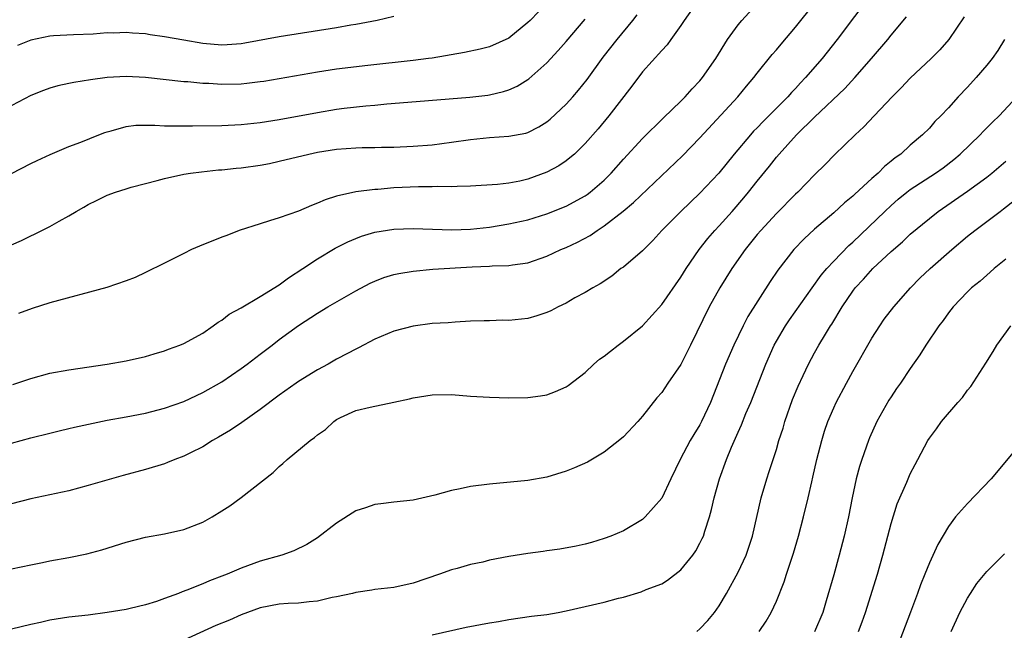
# Model space of a CAD drawing. Units: inches. Extents: x 2595000 to 2598000, y 1497000 to 1500000.
# Drawn here: x 2595604 to 2595707, y 1497337 to 1497401 of the extents above; entities that cross this region are included whole.
import ezdxf

# ---------------------------------------------------------------- set-up
doc = ezdxf.new("R2010")
doc.units = ezdxf.units.IN
doc.header["$MEASUREMENT"] = 0
doc.layers.add('LD25951497_2ft', color=70, linetype='Continuous')

msp = doc.modelspace()

# ---------------------------------------------------------------- linework, layer by layer
at = {"layer": 'LD25951497_2ft'}
for points, elevation in [([(2595693, 1497403.83), (2595689.35, 1497399), (2595687.79, 1497397), (2595686.06, 1497395), (2595685.53, 1497394.47), (2595685, 1497393.87), (2595684.57, 1497393.43), (2595684.2, 1497393), (2595682.22, 1497391), (2595681.6, 1497390.4), (2595681, 1497389.76), (2595680.62, 1497389.38), (2595680.29, 1497389), (2595678.6, 1497387), (2595676.97, 1497385), (2595675, 1497382.9), (2595673.01, 1497381), (2595671.03, 1497379), (2595670.06, 1497377.94), (2595669, 1497376.86), (2595667, 1497375.17), (2595666.74, 1497375), (2595665.77, 1497374.23), (2595664.58, 1497373.42), (2595663.81, 1497373), (2595663, 1497372.49), (2595661.93, 1497371.93), (2595661, 1497371.4), (2595660.17, 1497371), (2595659.41, 1497370.59), (2595659, 1497370.42), (2595657.95, 1497370.05), (2595657, 1497369.78), (2595655, 1497369.57), (2595654.4, 1497369.6), (2595653, 1497369.55), (2595652.45, 1497369.55), (2595651, 1497369.49), (2595649.41, 1497369.41), (2595648.66, 1497369.34), (2595647, 1497369.24), (2595645, 1497368.98), (2595643, 1497368.44), (2595641, 1497367.6), (2595639.3, 1497366.7), (2595639, 1497366.58), (2595638.13, 1497366.13), (2595637, 1497365.52), (2595636.1, 1497365), (2595635, 1497364.41), (2595633, 1497363.17), (2595632.76, 1497363), (2595631, 1497361.74), (2595629, 1497360.24), (2595627.1, 1497358.9), (2595625.9, 1497358.1), (2595624.66, 1497357.34), (2595624.03, 1497357), (2595623, 1497356.35), (2595621.72, 1497355.72), (2595621, 1497355.35), (2595620.06, 1497355), (2595619.31, 1497354.69), (2595619, 1497354.57), (2595617, 1497353.97), (2595614.66, 1497353.34), (2595611, 1497352.29), (2595609, 1497351.75), (2595605, 1497350.9), (2595603, 1497350.37)], 9460), ([(2595603, 1497356.73), (2595605, 1497357.27), (2595607, 1497357.76), (2595607.98, 1497358.02), (2595609, 1497358.25), (2595609.59, 1497358.41), (2595613, 1497359.15), (2595615, 1497359.5), (2595617, 1497359.88), (2595619, 1497360.38), (2595621, 1497361.09), (2595623, 1497362.02), (2595625, 1497363.16), (2595627, 1497364.53), (2595627.64, 1497365), (2595629, 1497366.06), (2595630.25, 1497367), (2595631, 1497367.59), (2595633, 1497369.06), (2595635, 1497370.34), (2595636.07, 1497371), (2595639, 1497372.69), (2595640.52, 1497373.48), (2595641, 1497373.7), (2595641.94, 1497374.06), (2595643, 1497374.38), (2595643.5, 1497374.5), (2595645, 1497374.75), (2595647.06, 1497374.94), (2595651.19, 1497375.2), (2595653, 1497375.25), (2595653.28, 1497375.28), (2595655, 1497375.32), (2595655.4, 1497375.4), (2595657, 1497375.62), (2595659, 1497376.32), (2595660.45, 1497377), (2595661, 1497377.22), (2595662.21, 1497377.79), (2595663.52, 1497378.48), (2595664.24, 1497379), (2595665, 1497379.49), (2595666.97, 1497381.03), (2595668.07, 1497381.93), (2595673.17, 1497386.83), (2595675, 1497388.71), (2595678.95, 1497393), (2595679.88, 1497394.12), (2595680.65, 1497395), (2595681, 1497395.46), (2595682.57, 1497397.43), (2595683, 1497397.91), (2595683.49, 1497398.51), (2595685, 1497400.27), (2595687, 1497402.75)], 9458), ([(2595603.14, 1497362.86), (2595605, 1497363.5), (2595607, 1497364.06), (2595609, 1497364.42), (2595613, 1497365), (2595615, 1497365.35), (2595617, 1497365.79), (2595617.92, 1497366.08), (2595619, 1497366.4), (2595619.42, 1497366.58), (2595620.59, 1497367), (2595621, 1497367.18), (2595623, 1497368.26), (2595624.1, 1497369), (2595624.61, 1497369.39), (2595625, 1497369.6), (2595625.76, 1497370.24), (2595627, 1497370.91), (2595629, 1497372.1), (2595631, 1497373.32), (2595631.97, 1497374.03), (2595633.47, 1497375), (2595635, 1497376.04), (2595636.86, 1497377.14), (2595638.18, 1497377.82), (2595639, 1497378.16), (2595639.61, 1497378.39), (2595641, 1497378.83), (2595643, 1497379.14), (2595645, 1497379.2), (2595649.06, 1497379.06), (2595651, 1497379.13), (2595653, 1497379.36), (2595655, 1497379.68), (2595657, 1497380.12), (2595659, 1497380.74), (2595661, 1497381.54), (2595663, 1497382.63), (2595663.22, 1497382.78), (2595663.51, 1497383), (2595665, 1497384.28), (2595665.73, 1497385), (2595667, 1497386.45), (2595669, 1497388.63), (2595671.2, 1497390.8), (2595673, 1497392.53), (2595673.47, 1497393), (2595674.18, 1497393.82), (2595675, 1497394.66), (2595675.28, 1497395), (2595676.66, 1497397), (2595677.9, 1497399), (2595679, 1497400.53), (2595679.39, 1497401), (2595681.25, 1497403)], 9456), ([(2595674.78, 1497403), (2595673.34, 1497401), (2595673, 1497400.46), (2595671.97, 1497399), (2595671.56, 1497398.44), (2595671, 1497397.86), (2595669, 1497395.6), (2595667.89, 1497394.11), (2595665.49, 1497391), (2595664.36, 1497389.64), (2595663, 1497388.09), (2595661.87, 1497387), (2595661.41, 1497386.59), (2595661, 1497386.29), (2595660.23, 1497385.77), (2595659, 1497385.1), (2595657, 1497384.36), (2595656.17, 1497384.17), (2595655, 1497383.94), (2595653.81, 1497383.81), (2595651, 1497383.63), (2595649.6, 1497383.6), (2595649, 1497383.55), (2595647.59, 1497383.59), (2595647, 1497383.56), (2595645.57, 1497383.57), (2595643, 1497383.46), (2595641.3, 1497383.3), (2595641, 1497383.29), (2595639, 1497383.04), (2595637, 1497382.58), (2595635.8, 1497382.2), (2595635, 1497381.85), (2595634.38, 1497381.62), (2595633, 1497381.03), (2595631, 1497380.32), (2595629.99, 1497379.99), (2595629, 1497379.71), (2595626.8, 1497379), (2595625.52, 1497378.48), (2595625, 1497378.31), (2595622.64, 1497377.36), (2595621.82, 1497377), (2595621, 1497376.6), (2595619, 1497375.57), (2595617, 1497374.58), (2595615.91, 1497374.09), (2595615, 1497373.73), (2595612.97, 1497373.03), (2595607, 1497371.42), (2595605.16, 1497370.84), (2595603.71, 1497370.29)], 9454), ([(2595658.1, 1497401.9), (2595657.24, 1497401), (2595657, 1497400.76), (2595655, 1497399.13), (2595653, 1497398.23), (2595652.03, 1497397.97), (2595650.37, 1497397.63), (2595647, 1497397.05), (2595646.62, 1497397), (2595645, 1497396.8), (2595640.28, 1497396.28), (2595637, 1497395.88), (2595635, 1497395.58), (2595631, 1497394.87), (2595629.39, 1497394.61), (2595629, 1497394.55), (2595627.62, 1497394.38), (2595627, 1497394.32), (2595625, 1497394.28), (2595623.63, 1497394.37), (2595623, 1497394.38), (2595621.45, 1497394.55), (2595621, 1497394.57), (2595617, 1497395), (2595615, 1497395.11), (2595613, 1497395.01), (2595611.24, 1497394.76), (2595609.51, 1497394.49), (2595609, 1497394.37), (2595607.85, 1497394.15), (2595607, 1497393.89), (2595606.34, 1497393.66), (2595605, 1497393.12), (2595601, 1497391.03)], 9448), ([(2595603, 1497377.5), (2595604.04, 1497377.96), (2595605, 1497378.44), (2595605.4, 1497378.6), (2595607, 1497379.41), (2595607.98, 1497379.98), (2595609, 1497380.54), (2595609.74, 1497381), (2595610.55, 1497381.45), (2595611, 1497381.73), (2595611.88, 1497382.12), (2595613, 1497382.69), (2595613.88, 1497383), (2595615, 1497383.36), (2595615.52, 1497383.52), (2595617, 1497383.93), (2595618.24, 1497384.24), (2595619, 1497384.45), (2595621, 1497384.88), (2595621.73, 1497385), (2595622.85, 1497385.15), (2595624.66, 1497385.34), (2595625, 1497385.35), (2595626.49, 1497385.51), (2595627, 1497385.55), (2595629, 1497385.83), (2595629.98, 1497386.02), (2595631, 1497386.24), (2595634.1, 1497387), (2595635, 1497387.19), (2595637, 1497387.52), (2595639, 1497387.66), (2595639.68, 1497387.68), (2595641, 1497387.68), (2595641.71, 1497387.71), (2595643, 1497387.72), (2595645, 1497387.81), (2595647, 1497387.97), (2595649, 1497388.23), (2595651, 1497388.53), (2595653, 1497388.74), (2595655, 1497388.87), (2595656.8, 1497389.2), (2595657, 1497389.27), (2595658.15, 1497389.85), (2595659, 1497390.38), (2595659.35, 1497390.65), (2595661, 1497392.21), (2595661.71, 1497393), (2595662.31, 1497393.69), (2595663.2, 1497394.8), (2595664.87, 1497397.13), (2595666.33, 1497399), (2595667.99, 1497401), (2595668.43, 1497401.57)], 9452), ([(2595603, 1497343.56), (2595605, 1497344), (2595606.24, 1497344.24), (2595607, 1497344.41), (2595609, 1497344.76), (2595610.87, 1497345.13), (2595612.44, 1497345.56), (2595615, 1497346.37), (2595617, 1497346.89), (2595619, 1497347.24), (2595621, 1497347.69), (2595623, 1497348.46), (2595623.98, 1497349), (2595625, 1497349.63), (2595625.83, 1497350.17), (2595627, 1497351.03), (2595630.35, 1497353.65), (2595631, 1497354.3), (2595631.39, 1497354.61), (2595631.82, 1497355), (2595634.22, 1497357), (2595634.69, 1497357.31), (2595635, 1497357.61), (2595635.83, 1497358.17), (2595636.71, 1497359), (2595637, 1497359.2), (2595637.4, 1497359.4), (2595639, 1497360.13), (2595640.51, 1497360.51), (2595642.99, 1497361.01), (2595644.63, 1497361.37), (2595645, 1497361.47), (2595647, 1497361.8), (2595649, 1497361.81), (2595651, 1497361.66), (2595653, 1497361.55), (2595655, 1497361.48), (2595657, 1497361.5), (2595658.32, 1497361.68), (2595659, 1497361.8), (2595659.88, 1497362.12), (2595661, 1497362.62), (2595661.23, 1497362.78), (2595663, 1497364.14), (2595663.91, 1497365), (2595664.49, 1497365.51), (2595665, 1497365.85), (2595665.63, 1497366.37), (2595666.45, 1497367), (2595667, 1497367.39), (2595669, 1497369.02), (2595671, 1497371.23), (2595673, 1497374.11), (2595673.55, 1497375), (2595674.91, 1497377), (2595675.83, 1497378.17), (2595676.55, 1497379), (2595677, 1497379.47), (2595678.36, 1497381), (2595679.59, 1497382.41), (2595680.09, 1497383), (2595681, 1497384.16), (2595682.27, 1497385.73), (2595683, 1497386.66), (2595683.28, 1497387), (2595685.12, 1497389), (2595687, 1497390.85), (2595690.15, 1497393.85), (2595691.22, 1497395), (2595692.96, 1497397), (2595694.64, 1497399), (2595695, 1497399.46), (2595696.62, 1497401.38)], 9462), ([(2595702.64, 1497401.36), (2595701.05, 1497399), (2595700.09, 1497397.91), (2595699.18, 1497397), (2595697, 1497394.94), (2595696.06, 1497393.94), (2595695.12, 1497393), (2595693.22, 1497391), (2595692.15, 1497389.85), (2595691.25, 1497389), (2595689.09, 1497386.92), (2595688.1, 1497385.9), (2595687, 1497384.82), (2595685.23, 1497383), (2595685, 1497382.79), (2595683, 1497380.78), (2595681.36, 1497379), (2595681, 1497378.57), (2595679.74, 1497377), (2595678.35, 1497375), (2595677.09, 1497373), (2595675.96, 1497371), (2595674.02, 1497367), (2595673, 1497364.98), (2595671.63, 1497363), (2595671, 1497362.04), (2595670.51, 1497361.49), (2595669, 1497359.57), (2595668.5, 1497359), (2595667, 1497357.4), (2595666.79, 1497357.21), (2595665, 1497355.78), (2595663.25, 1497354.75), (2595661.87, 1497354.13), (2595661, 1497353.79), (2595659, 1497353.18), (2595657, 1497352.82), (2595653, 1497352.45), (2595651, 1497352.18), (2595649.93, 1497351.93), (2595649, 1497351.76), (2595647.28, 1497351.28), (2595645, 1497350.77), (2595643, 1497350.56), (2595641.64, 1497350.36), (2595641, 1497350.32), (2595640.03, 1497349.97), (2595639, 1497349.63), (2595637, 1497348.35), (2595635, 1497346.83), (2595633.87, 1497346.13), (2595632.54, 1497345.46), (2595631.26, 1497345), (2595629, 1497344.36), (2595627, 1497343.63), (2595625.54, 1497343), (2595625, 1497342.79), (2595623.69, 1497342.31), (2595623, 1497342), (2595621.33, 1497341.33), (2595620.84, 1497341.16), (2595620.45, 1497341), (2595619, 1497340.46), (2595618.16, 1497340.16), (2595617, 1497339.79), (2595615.41, 1497339.41), (2595615, 1497339.31), (2595613, 1497338.99), (2595611, 1497338.72), (2595609, 1497338.5), (2595607, 1497338.19), (2595606.04, 1497337.96), (2595605, 1497337.75), (2595603, 1497337.26)], 9464), ([(2595643, 1497401.39), (2595641.23, 1497401), (2595639, 1497400.56), (2595638.48, 1497400.48), (2595637, 1497400.22), (2595631, 1497399.29), (2595627.39, 1497398.61), (2595627, 1497398.55), (2595625.56, 1497398.44), (2595625, 1497398.41), (2595623, 1497398.58), (2595621, 1497398.91), (2595619, 1497399.28), (2595617.49, 1497399.49), (2595617, 1497399.58), (2595615.66, 1497399.66), (2595615, 1497399.73), (2595613.67, 1497399.67), (2595613, 1497399.68), (2595611.55, 1497399.55), (2595609.47, 1497399.47), (2595607.37, 1497399.37), (2595607, 1497399.34), (2595605, 1497398.93), (2595603.62, 1497398.38)], 9446), ([(2595601, 1497383.96), (2595605, 1497386.01), (2595605.66, 1497386.34), (2595607.03, 1497386.97), (2595609, 1497387.78), (2595610.23, 1497388.23), (2595612.14, 1497389), (2595612.74, 1497389.26), (2595613, 1497389.34), (2595613.42, 1497389.42), (2595615, 1497389.88), (2595615.99, 1497390.01), (2595617.97, 1497390.03), (2595619, 1497389.97), (2595620.03, 1497389.97), (2595621, 1497389.94), (2595621.94, 1497389.94), (2595625, 1497389.99), (2595627, 1497390.1), (2595629, 1497390.31), (2595631, 1497390.63), (2595635, 1497391.36), (2595637, 1497391.69), (2595637.79, 1497391.79), (2595640.04, 1497392.04), (2595641, 1497392.12), (2595642.26, 1497392.26), (2595644.45, 1497392.45), (2595648.77, 1497392.77), (2595650.95, 1497392.95), (2595652.83, 1497393.17), (2595653, 1497393.2), (2595654.46, 1497393.54), (2595655, 1497393.72), (2595655.88, 1497394.12), (2595657, 1497394.8), (2595657.11, 1497394.89), (2595659, 1497396.56), (2595660.17, 1497397.83), (2595661, 1497398.8), (2595663, 1497401.14)], 9450), ([(2595706.86, 1497399), (2595706.15, 1497397.85), (2595705.57, 1497397), (2595705, 1497396.29), (2595703.9, 1497395), (2595703, 1497394), (2595702.03, 1497393), (2595701, 1497391.84), (2595700.2, 1497391), (2595699.59, 1497390.41), (2595699, 1497389.71), (2595698.3, 1497389), (2595697, 1497387.92), (2595696, 1497387), (2595695.41, 1497386.59), (2595695, 1497386.25), (2595694.31, 1497385.69), (2595693.64, 1497385), (2595693, 1497384.43), (2595691.21, 1497382.79), (2595691, 1497382.59), (2595690.12, 1497381.88), (2595689, 1497380.85), (2595687, 1497379.15), (2595685.89, 1497378.11), (2595684.84, 1497377), (2595683.16, 1497374.84), (2595682.36, 1497373.64), (2595680.02, 1497369.98), (2595679.51, 1497369), (2595678.54, 1497367), (2595677.66, 1497365), (2595676.1, 1497361), (2595675.18, 1497359), (2595675, 1497358.65), (2595674.36, 1497357.64), (2595673.99, 1497357), (2595672.92, 1497355), (2595671.96, 1497353), (2595671.02, 1497350.98), (2595669.29, 1497349), (2595669, 1497348.73), (2595667, 1497347.55), (2595665.69, 1497347), (2595665, 1497346.73), (2595663.67, 1497346.33), (2595663, 1497346.15), (2595662.07, 1497345.93), (2595660.36, 1497345.64), (2595659, 1497345.47), (2595658.6, 1497345.4), (2595657, 1497345.19), (2595655, 1497344.86), (2595653, 1497344.47), (2595652.28, 1497344.28), (2595651, 1497344.03), (2595649.62, 1497343.62), (2595649, 1497343.46), (2595647.76, 1497343), (2595645, 1497342.07), (2595643, 1497341.63), (2595641, 1497341.39), (2595640.67, 1497341.33), (2595639, 1497341.09), (2595638.65, 1497341), (2595637, 1497340.63), (2595636.55, 1497340.55), (2595635, 1497340.18), (2595634.12, 1497340.12), (2595633, 1497339.97), (2595631.93, 1497339.93), (2595631, 1497339.86), (2595629, 1497339.48), (2595627, 1497338.75), (2595625.79, 1497338.21), (2595624.38, 1497337.62), (2595621, 1497336.11)], 9466), ([(2595647, 1497336.67), (2595650.55, 1497337.45), (2595653, 1497337.92), (2595653.93, 1497338.07), (2595655, 1497338.28), (2595657.39, 1497338.61), (2595659, 1497338.79), (2595660.19, 1497339), (2595661, 1497339.16), (2595665, 1497340.09), (2595666.49, 1497340.49), (2595667, 1497340.6), (2595668.85, 1497341.15), (2595669.39, 1497341.39), (2595671, 1497342.01), (2595671.62, 1497342.38), (2595673, 1497343.46), (2595674.25, 1497345), (2595674.56, 1497345.44), (2595675, 1497346.24), (2595675.25, 1497346.75), (2595675.36, 1497347), (2595675.5, 1497347.5), (2595676, 1497349), (2595676.22, 1497349.78), (2595676.49, 1497351), (2595677.05, 1497353), (2595677.77, 1497355), (2595678.3, 1497356.3), (2595679, 1497357.88), (2595679.36, 1497358.64), (2595679.82, 1497359.82), (2595680.31, 1497361), (2595681.88, 1497365), (2595682.77, 1497367), (2595683, 1497367.42), (2595683.94, 1497369), (2595684.37, 1497369.63), (2595686.74, 1497373), (2595687.69, 1497374.31), (2595688.28, 1497375), (2595689, 1497375.77), (2595690.59, 1497377.41), (2595691, 1497377.76), (2595694.33, 1497381), (2595695, 1497381.63), (2595695.74, 1497382.26), (2595696.63, 1497383), (2595697, 1497383.28), (2595699.65, 1497385), (2595700.43, 1497385.57), (2595701.57, 1497386.43), (2595702.23, 1497387), (2595704.3, 1497389), (2595704.64, 1497389.36), (2595705.63, 1497390.37), (2595706.29, 1497391), (2595708.15, 1497393)], 9468), ([(2595674.67, 1497337), (2595675, 1497337.28), (2595675.83, 1497338.17), (2595676.52, 1497339), (2595677, 1497339.69), (2595677.79, 1497341), (2595679, 1497343.21), (2595679.84, 1497345), (2595680.51, 1497347), (2595681.4, 1497351), (2595681.99, 1497353), (2595682.25, 1497353.75), (2595683, 1497356.08), (2595683.27, 1497357), (2595683.7, 1497358.3), (2595683.88, 1497359), (2595684.7, 1497361.3), (2595685.29, 1497362.71), (2595685.81, 1497363.81), (2595686.36, 1497365), (2595687, 1497366.2), (2595687.45, 1497367), (2595688.13, 1497368.13), (2595688.67, 1497369), (2595688.8, 1497369.2), (2595689.87, 1497371), (2595691, 1497372.66), (2595691.25, 1497373), (2595692.11, 1497373.89), (2595693.1, 1497375), (2595695, 1497376.8), (2595696.18, 1497377.82), (2595697, 1497378.61), (2595699, 1497380.26), (2595699.93, 1497381), (2595703, 1497383.12), (2595705, 1497384.58), (2595705.54, 1497385), (2595707, 1497386.25)], 9470), ([(2595681.19, 1497337), (2595681.92, 1497338.08), (2595682.47, 1497339), (2595683, 1497340.2), (2595683.8, 1497342.2), (2595684.04, 1497343), (2595684.79, 1497345.21), (2595685.32, 1497347), (2595685.83, 1497349), (2595686.31, 1497351), (2595686.69, 1497352.69), (2595686.82, 1497353.18), (2595687.23, 1497355), (2595687.74, 1497357), (2595688.02, 1497357.98), (2595688.38, 1497359), (2595689, 1497360.44), (2595689.26, 1497361), (2595690.32, 1497363), (2595691, 1497364.23), (2595693, 1497367.73), (2595693.81, 1497369), (2595694.29, 1497369.71), (2595695.27, 1497371), (2595697.03, 1497373), (2595698.01, 1497373.99), (2595699.07, 1497375), (2595701.36, 1497377), (2595703, 1497378.4), (2595703.75, 1497379), (2595706.39, 1497381), (2595706.75, 1497381.25), (2595707.87, 1497382.13)], 9472), ([(2595707, 1497375.98), (2595705.79, 1497375), (2595705.37, 1497374.63), (2595705, 1497374.33), (2595704.3, 1497373.7), (2595703.42, 1497373), (2595703, 1497372.59), (2595701.49, 1497371), (2595701, 1497370.37), (2595700.43, 1497369.57), (2595699.98, 1497369), (2595698.64, 1497367), (2595698.01, 1497365.99), (2595697, 1497364.56), (2595695.97, 1497363), (2595695.56, 1497362.44), (2595695, 1497361.59), (2595694.77, 1497361.23), (2595693.51, 1497359), (2595692.73, 1497357.27), (2595692.62, 1497357), (2595691.92, 1497355), (2595691.71, 1497354.3), (2595691.35, 1497353), (2595690.91, 1497351), (2595690.53, 1497349), (2595690.09, 1497347), (2595689.57, 1497345), (2595689, 1497342.94), (2595688.22, 1497340.22), (2595687.85, 1497339), (2595687, 1497336.98)], 9474), ([(2595691.6, 1497337), (2595691.98, 1497338.02), (2595692.32, 1497339), (2595693.57, 1497343), (2595694.14, 1497345), (2595695, 1497348.32), (2595695.63, 1497350.37), (2595696.63, 1497352.63), (2595697, 1497353.53), (2595697.5, 1497354.5), (2595697.81, 1497355), (2595698.85, 1497357), (2595699, 1497357.25), (2595699.76, 1497358.24), (2595700.28, 1497359), (2595701.98, 1497361), (2595702.48, 1497361.52), (2595703, 1497362.26), (2595703.33, 1497362.66), (2595704.9, 1497365.1), (2595705.67, 1497366.33), (2595706.07, 1497367), (2595707.53, 1497369)], 9476), ([(2595709, 1497357.23), (2595705.47, 1497353), (2595703, 1497350.41), (2595701.75, 1497349), (2595701, 1497348.01), (2595699.88, 1497346.12), (2595699, 1497344.18), (2595698.54, 1497343), (2595698.09, 1497341.91), (2595697.77, 1497341), (2595697.04, 1497339.04), (2595695.36, 1497334.64)], 9478), ([(2595701.28, 1497337), (2595702.2, 1497339), (2595703, 1497340.48), (2595703.32, 1497341), (2595703.98, 1497342.02), (2595705, 1497343.28), (2595706.85, 1497345.15)], 9480)]:
    msp.add_lwpolyline(points, dxfattribs=dict(at, elevation=elevation))

doc.saveas('drawing.dxf')
